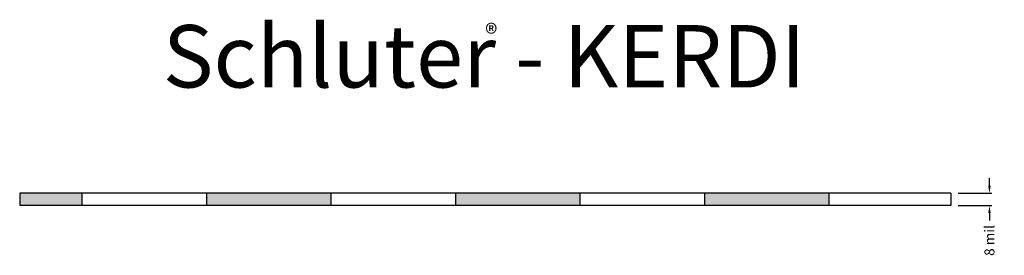
# Model space of a CAD drawing. Extents: x -0.1 to 3.85, y 3.17 to 4.11.
import ezdxf

# ---------------------------------------------------------------- set-up
doc = ezdxf.new("R2010")
doc.units = 0
doc.header["$MEASUREMENT"] = 0
doc.layers.add('DETAILS', color=7, linetype='CONTINUOUS')
doc.layers.add('KERDI', color=7, linetype='CONTINUOUS')
doc.styles.add('STYLE1', font='ARIAL.TTF')
doc.dimstyles.get("Standard").update_dxf_attribs({"dimtxt": 0.18, "dimasz": 0.18, "dimexe": 0.18, "dimexo": 0.0625, "dimgap": 0.09, "dimtad": 0, "dimtih": 1, "dimtoh": 1, "dimdec": 4, "dimzin": 0, "dimdsep": 46, "dimtxsty": 'Standard', "dimcen": 0.09, "dimadec": 0, "dimazin": 0, "dimtfac": 1, "dimtdec": 4, "dimtofl": 0, "dimtmove": 0, "dimatfit": 0, "dimfxl": 0, "dimtolj": 1, "dimtzin": 0, "dimarcsym": 0})

# ---------------------------------------------------------------- blocks, each defined once
blk = doc.blocks.new('*D1')
at = {"layer": 'DETAILS', "color": 0, "linetype": 'Continuous', "lineweight": -2}
for p, q in [((3.7916, 3.4445), (3.7916, 3.4745)), ((3.666, 3.4145), (3.8016, 3.4145)), ((3.666, 3.3653), (3.8016, 3.3653)), ((3.7916, 3.3353), (3.7916, 3.3053))]:
    blk.add_line(p, q, dxfattribs=at)
at = {"layer": 'DETAILS', "color": 0, "linetype": 'Continuous'}
for points in [[(3.7866, 3.4445), (3.7966, 3.4445), (3.7916, 3.4145)], [(3.7866, 3.3353), (3.7966, 3.3353), (3.7916, 3.3653)]]:
    blk.add_solid(points, dxfattribs=at)
at = {"layer": 'DETAILS', "color": 7, "linetype": 'Continuous', "insert": (3.7916, 3.2253), "char_height": 0.04, "attachment_point": 5, "rotation": 90}
blk.add_mtext('\\A1;8 mil', dxfattribs=at)

msp = doc.modelspace()

# ---------------------------------------------------------------- hatches: boundary and pattern name
at = {"layer": 'KERDI', "linetype": 'Continuous'}
h = msp.add_hatch(color=7, dxfattribs=at)
h.dxf.hatch_style = 1
h.paths.add_polyline_path([(0.1477695, 3.3653276), (0.1477695, 3.4145403), (-0.1035081, 3.4145403), (-0.1035081, 3.3653276)])
h.paths.add_polyline_path([(1.1477695, 3.3653276), (1.1477695, 3.4145403), (0.6477695, 3.4145403), (0.6477695, 3.3653276)])
h.paths.add_polyline_path([(2.1477695, 3.3653276), (2.1477695, 3.4145403), (1.6477695, 3.4145403), (1.6477695, 3.3653276)])
h.paths.add_polyline_path([(3.1477695, 3.3653276), (3.1477695, 3.4145403), (2.6477695, 3.4145403), (2.6477695, 3.3653276)])

# ---------------------------------------------------------------- linework, layer by layer
at = {"layer": 'KERDI', "color": 7, "linetype": 'Continuous'}
for p, q in [((-0.1035081, 3.4145403), (-0.1035081, 3.3653276)), ((3.6360188, 3.4145403), (-0.1035081, 3.4145403)), ((0.1477695, 3.3653276), (0.1477695, 3.4145403)), ((0.6477695, 3.3653276), (0.6477695, 3.4145403)), ((1.1477695, 3.3653276), (1.1477695, 3.4145403)), ((1.6477695, 3.3653276), (1.6477695, 3.4145403)), ((2.1477695, 3.3653276), (2.1477695, 3.4145403)), ((2.6477695, 3.3653276), (2.6477695, 3.4145403)), ((3.1477695, 3.3653276), (3.1477695, 3.4145403)), ((3.6360188, 3.4145403), (3.6360188, 3.3653276)), ((3.6360188, 3.3653276), (-0.1035081, 3.3653276))]:
    msp.add_line(p, q, dxfattribs=at)

# ---------------------------------------------------------------- texts
at = {"layer": 'DETAILS', "color": 7, "linetype": 'Continuous', "style": 'STYLE1'}
for s, height, p in [('Schluter - KERDI', 0.25, (0.4715804, 3.8385242)), ('®', 0.075, (1.7662978, 4.0170392))]:
    msp.add_text(s, height=height, dxfattribs=at).set_placement(p)

# ---------------------------------------------------------------- dimensions: what is measured, and where the dimension line sits
at = {"layer": 'DETAILS', "color": 7, "linetype": 'Continuous'}
dim = msp.add_linear_dim(base=(3.7916396, 3.3653276), p1=(3.6360188, 3.4145403), p2=(3.6360188, 3.3653276), angle=90, text='8 mil', dimstyle='Standard', override={"dimtxt": 0.04, "dimasz": 0.03, "dimexe": 0.01, "dimexo": 0.03, "dimgap": 0.01, "dimtih": 0, "dimtoh": 0, "dimdec": 6, "dimlunit": 5, "dimcen": 0.005, "dimclrt": 7, "dimatfit": 3, "dimfrac": 2}, dxfattribs=at)
dim.commit()
dim.dimension.update_dxf_attribs({"geometry": '*D1', "text_midpoint": (3.7916396, 3.2253276)})

doc.saveas('drawing.dxf')
